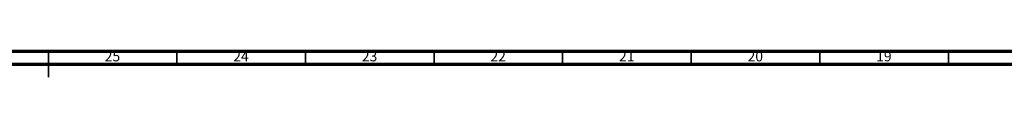
# Model space of a CAD drawing. Units: millimetres. Extents: x 3 to 2496, y 5 to 2495.
# Drawn here: x 1239 to 1622, y 2485 to 2495 of the extents above; entities that cross this region are included whole.
import ezdxf

# ---------------------------------------------------------------- set-up
doc = ezdxf.new("R2010")
doc.units = ezdxf.units.MM
doc.styles.add('SLDTEXTSTYLE0', font='TXT', dxfattribs={"width": 0.75})

msp = doc.modelspace()

# ---------------------------------------------------------------- linework, layer by layer
at = {"color": 5, "linetype": 'Continuous', "lineweight": 70}
for p, q in [((5, 2495), (2495, 2495)), ((10, 2490), (2490, 2490))]:
    msp.add_line(p, q, dxfattribs=at)
at = {"color": 5, "linetype": 'Continuous', "lineweight": 35}
for p, q in [((1250, 2495), (1250, 2485)), ((1250, 2490), (1250, 2495)), ((1300, 2490), (1300, 2495)), ((1350, 2490), (1350, 2495)), ((1400, 2490), (1400, 2495)), ((1450, 2490), (1450, 2495)), ((1500, 2490), (1500, 2495)), ((1550, 2490), (1550, 2495)), ((1600, 2490), (1600, 2495))]:
    msp.add_line(p, q, dxfattribs=at)

# ---------------------------------------------------------------- texts
at = {"color": 7, "linetype": 'Continuous', "lineweight": 0, "char_height": 3.969, "attachment_point": 2, "style": 'SLDTEXTSTYLE0'}
for s, insert in [('25', (1274.92, 2495.06)), ('24', (1324.92, 2495.06)), ('23', (1374.92, 2495.06)), ('22', (1424.92, 2495.06)), ('21', (1474.92, 2495.06)), ('20', (1524.92, 2495.06)), ('19', (1574.92, 2495.06))]:
    msp.add_mtext(s, dxfattribs=dict(at, insert=insert))

doc.saveas('drawing.dxf')
